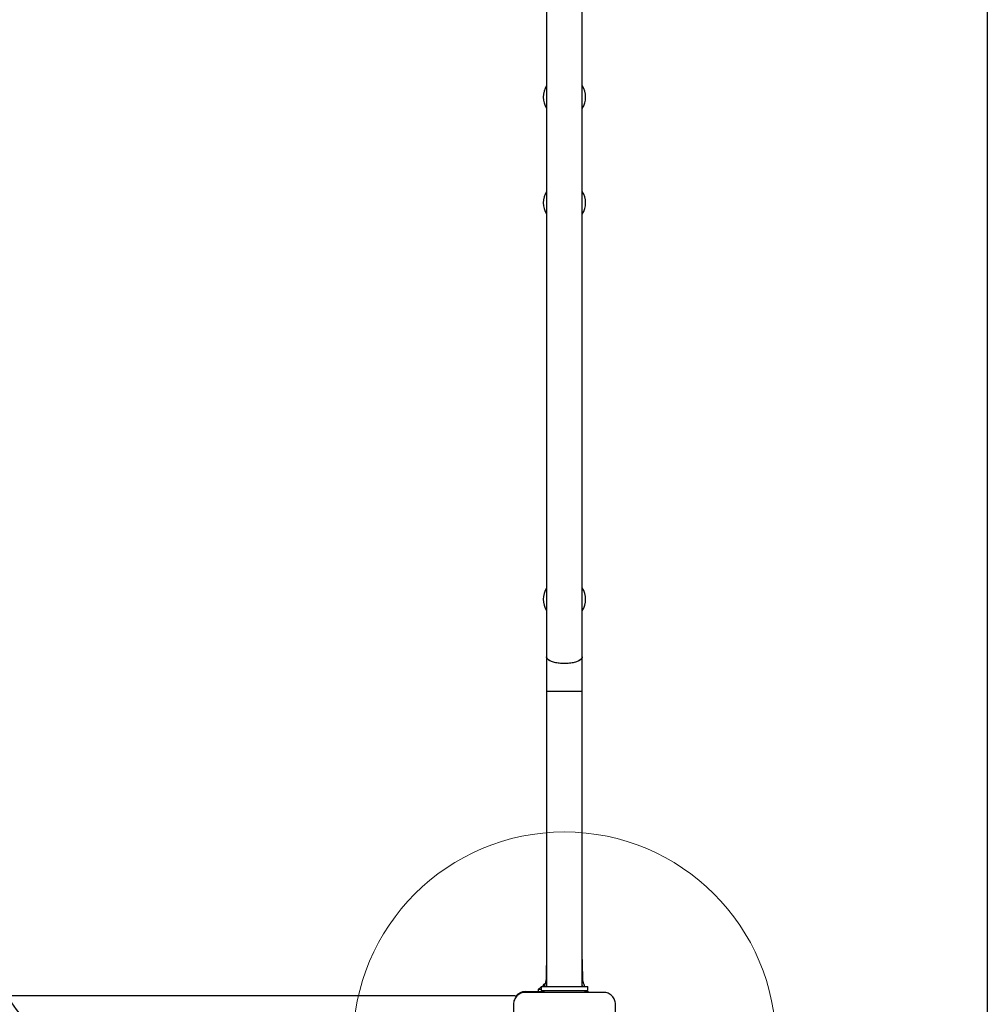
# Model space of a CAD drawing. Units: millimetres. Extents: x 5804 to 13731, y 10735 to 19844.
# Drawn here: x 11514 to 12429, y 14453 to 15384 of the extents above; entities that cross this region are included whole.
import ezdxf

# ---------------------------------------------------------------- set-up
doc = ezdxf.new("R2010")
doc.units = ezdxf.units.MM
doc.header["$LTSCALE"] = 100
doc.layers.add('OTWORY_MONTAŻOWE', color=1, linetype='Continuous')
doc.layers.add('WYLEWKI_BETONOWE', color=52, linetype='Continuous')

msp = doc.modelspace()

# ---------------------------------------------------------------- linework, layer by layer
at = {"color": 7, "linetype": 'Continuous', "lineweight": 25}
for p, q in [((12429.22, 16976.27), (12429.22, 13296.27)), ((12012.37, 15490.73), (12012.37, 14781.81)), ((12046.07, 14781.81), (12046.07, 15490.73)), ((12012.37, 14781.81), (12012.37, 14749.5)), ((12046.07, 14749.5), (12046.07, 14781.81)), ((12012.37, 14749.5), (12012.37, 14470.27)), ((12012.37, 14749.5), (12046.07, 14749.5)), ((12012.37, 14749.5), (12029.22, 14749.5)), ((12029.22, 14749.5), (12046.07, 14749.5)), ((12046.07, 14470.27), (12046.07, 14749.5)), ((12012.37, 14501.22), (12011.98, 14478.94)), ((12046.46, 14478.94), (12046.07, 14501.22)), ((12007.22, 14470.27), (12007.22, 14466.27)), ((12007.22, 14470.27), (12015.24, 14470.27)), ((12008.72, 14470.64), (12008.72, 14470.27)), ((12010.28, 14470.64), (12008.72, 14470.64)), ((12015.24, 14470.27), (12029.22, 14470.27)), ((12029.22, 14470.27), (12043.19, 14470.27)), ((12043.19, 14470.27), (12051.22, 14470.27)), ((12051.22, 14466.27), (12051.22, 14470.27)), ((11982.22, 14461.27), (11502.29, 14461.27)), ((11992.22, 14465.27), (12010.11, 14465.27)), ((12007.22, 14469.77), (12004.22, 14467.27)), ((12004.22, 14467.27), (12004.22, 14465.27)), ((12007.22, 14467.27), (12004.22, 14467.27)), ((12007.22, 14466.27), (12015.24, 14466.27)), ((12010.08, 14464.52), (12010.14, 14466.27)), ((12015.24, 14466.27), (12029.22, 14466.27)), ((12029.22, 14466.27), (12043.19, 14466.27)), ((12043.19, 14466.27), (12051.22, 14466.27)), ((12048.29, 14466.27), (12048.35, 14464.52)), ((12048.33, 14465.27), (12051.72, 14465.27)), ((12051.72, 14465.27), (12051.72, 14464.52))]:
    msp.add_line(p, q, dxfattribs=at)
at = {"color": 7, "linetype": 'Continuous', "lineweight": 25, "flags": 128}
for points in [[(12046.07, 14781.81), (12046.06, 14781.58), (12045.79, 14780.66), (12045.17, 14779.77), (12044.2, 14778.92), (12042.92, 14778.13), (12041.35, 14777.42), (12039.52, 14776.8), (12037.46, 14776.29), (12035.24, 14775.9), (12032.88, 14775.63), (12030.45, 14775.5), (12027.99, 14775.5), (12025.55, 14775.63), (12023.2, 14775.9), (12020.97, 14776.29), (12018.92, 14776.8), (12017.09, 14777.42), (12015.51, 14778.13), (12014.23, 14778.92), (12013.27, 14779.77), (12012.65, 14780.66), (12012.38, 14781.58), (12012.37, 14781.81)], [(12029.22, 14775.48), (12026.76, 14775.55), (12024.36, 14775.75), (12022.07, 14776.08), (12019.92, 14776.53), (12017.97, 14777.1), (12016.27, 14777.76), (12014.83, 14778.52), (12013.71, 14779.34), (12012.92, 14780.21), (12012.47, 14781.12), (12012.37, 14781.81)], [(12046.07, 14781.81), (12045.97, 14781.12), (12045.52, 14780.21), (12044.73, 14779.34), (12043.6, 14778.52), (12042.17, 14777.76), (12040.46, 14777.1), (12038.51, 14776.53), (12036.37, 14776.08), (12034.07, 14775.75), (12031.67, 14775.55), (12029.22, 14775.48)]]:
    msp.add_lwpolyline(points, dxfattribs=at)
at = {"color": 7, "linetype": 'Continuous', "lineweight": 25}
for centre, radius, start, end in [((12029.22, 15311.27), 20, 147.40506, 212.59494), ((12029.22, 15311.27), 20, 327.40506, 32.59494), ((12029.22, 15211.27), 20, 147.40506, 212.59494), ((12029.22, 15211.27), 20, 327.40506, 32.59494), ((12029.22, 14836.27), 20, 147.40506, 212.59494), ((12029.22, 14836.27), 20, 327.40506, 32.59494), ((12011.42, 14469.77), 2.84, 102.94191, 162.01518), ((12014.18, 14467.27), 4, 116.8124, 131.40962), ((12044.26, 14467.27), 4, 48.59038, 63.06427), ((11982.22, 14459.27), 2, 40.63285, 90), ((11992.22, 14453.27), 12, 90, 139.47785)]:
    msp.add_arc(centre, radius, start, end, dxfattribs=at)
for points, knots in [([(11452.07, 14521.43), (11456.51, 14516.54), (11465.4, 14506.77), (11480.56, 14488.81), (11497.44, 14467.48), (11509.26, 14450.61), (11515.17, 14442.18)], [0, 0, 0, 0, 0.195377, 0.390918, 0.695149, 1, 1, 1, 1]), ([(12046.07, 14480.5), (12046.13, 14480.28), (12046.29, 14479.73), (12046.4, 14479.19), (12046.47, 14478.87), (12046.45, 14478.93), (12046.45, 14478.94)], [0, 0, 0, 0, 0.260219, 0.639663, 0.949183, 1, 1, 1, 1]), ([(12010.28, 14470.27), (12010.28, 14470.34), (12010.29, 14470.5), (12010.29, 14470.53), (12010.29, 14470.55)], [0, 0, 0, 0, 0.377019, 1, 1, 1, 1]), ([(12011.96, 14478.94), (12011.96, 14478.72), (12011.97, 14477.97), (12011.84, 14476.74), (12011.61, 14475.34), (12011.32, 14474.13), (12011.03, 14473.14), (12010.78, 14472.42), (12010.63, 14472.03), (12010.57, 14471.88)], [0, 0, 0, 0, 0.0925, 0.311374, 0.509688, 0.683162, 0.826608, 0.934622, 1, 1, 1, 1]), ([(12047.87, 14471.88), (12047.69, 14472.36), (12047.39, 14473.17), (12047.02, 14474.48), (12046.71, 14475.97), (12046.49, 14477.41), (12046.5, 14478.37), (12046.5, 14478.66)], [0, 0, 0, 0, 0.2185147, 0.3728056, 0.5858092, 0.8765263, 1, 1, 1, 1]), ([(11992.22, 14464.52), (11991.47, 14464.48), (11989.99, 14464.39), (11987.87, 14463.72), (11985.93, 14462.69), (11984.22, 14461.28), (11982.81, 14459.57), (11981.77, 14457.63), (11981.1, 14455.5), (11981.01, 14454.03), (11980.97, 14453.27)], [0, 0, 0, 0, 0.127824, 0.250004, 0.375728, 0.499754, 0.62375, 0.749431, 0.871885, 1, 1, 1, 1]), ([(12066.22, 14464.52), (12060.07, 14464.52), (12047.78, 14464.52), (12029.22, 14464.52), (12010.66, 14464.52), (11998.36, 14464.52), (11992.22, 14464.52)], [0, 0, 0, 0, 0.249998, 0.5, 0.749998, 1, 1, 1, 1]), ([(12077.47, 14453.27), (12077.42, 14454.02), (12077.34, 14455.5), (12076.67, 14457.62), (12075.63, 14459.56), (12074.23, 14461.27), (12072.52, 14462.68), (12070.57, 14463.72), (12068.45, 14464.39), (12066.97, 14464.48), (12066.22, 14464.52)], [0, 0, 0, 0, 0.127824, 0.250004, 0.375728, 0.499754, 0.62375, 0.749431, 0.871885, 1, 1, 1, 1]), ([(11980.97, 14453.27), (11980.97, 14447.13), (11980.97, 14434.83), (11980.97, 14416.27), (11980.97, 14397.71), (11980.97, 14385.42), (11980.97, 14379.27)], [0, 0, 0, 0, 0.249998, 0.5, 0.749998, 1, 1, 1, 1]), ([(12077.47, 14379.27), (12077.47, 14385.42), (12077.47, 14397.71), (12077.47, 14416.27), (12077.47, 14434.83), (12077.47, 14447.13), (12077.47, 14453.27)], [0, 0, 0, 0, 0.249998, 0.5, 0.749998, 1, 1, 1, 1])]:
    msp.add_open_spline(points, degree=3, knots=knots, dxfattribs=at)
for points in [[(12010.57, 14471.88), (12010.5, 14471.67), (12010.35, 14471.23), (12010.31, 14470.78), (12010.29, 14470.55)], [(12048.14, 14470.55), (12048.13, 14470.78), (12048.09, 14471.23), (12047.94, 14471.67), (12047.86, 14471.88)]]:
    msp.add_open_spline(points, degree=3, dxfattribs=at)
at = {"layer": 'OTWORY_MONTAŻOWE', "linetype": 'Continuous', "lineweight": 18}
msp.add_circle((12029.22, 14416.27), 200, dxfattribs=at)
at = {"layer": 'WYLEWKI_BETONOWE', "linetype": 'Continuous', "lineweight": 18}
msp.add_line((12429.22, 13296.27), (12429.22, 16976.27), dxfattribs=at)

doc.saveas('drawing.dxf')
